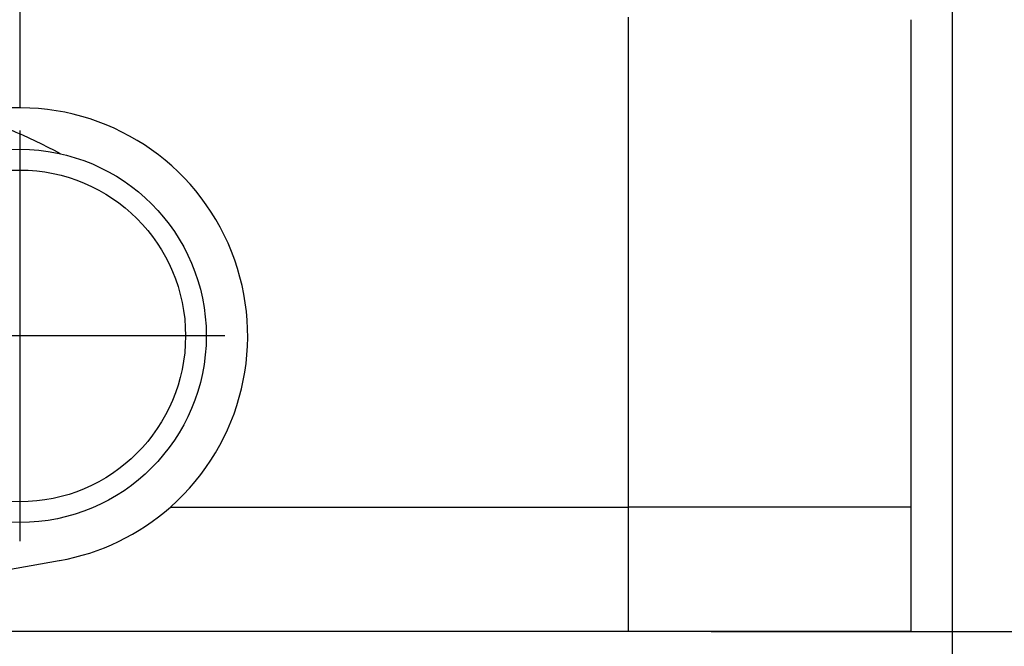
# Model space of a CAD drawing. Units: millimetres. Extents: x 990 to 1287, y 488 to 698.
# Drawn here: x 1210 to 1222, y 558 to 566 of the extents above; entities that cross this region are included whole.
import ezdxf

# ---------------------------------------------------------------- set-up
doc = ezdxf.new("R2010")
doc.units = ezdxf.units.MM
doc.linetypes.add('DOT_CENTER', pattern=[14, 12, -1, 0, -1])
doc.layers.add('1', color=7, linetype='Continuous')
doc.styles.add('CONVERTER_11', font='simplex.shx', dxfattribs={"width": 0.95})
doc.dimstyles.new('ME10_DIM_12', dxfattribs={"dimtxt": 7, "dimasz": 7, "dimexe": 4, "dimexo": 2, "dimgap": 3, "dimtad": 1, "dimdec": 0, "dimdsep": 46, "dimtxsty": 'CONVERTER_11', "dimsah": 1, "dimcen": 0.09, "dimclrd": 7, "dimclre": 7, "dimclrt": 7, "dimadec": 0, "dimazin": 0, "dimtfac": 1, "dimtdec": 4, "dimtix": 1, "dimtmove": 0, "dimatfit": 3, "dimfxl": 1, "dimtolj": 1, "dimtzin": 0, "dimarcsym": 0})
doc.dimstyles.new('ME10_DIM_14', dxfattribs={"dimtxt": 7, "dimasz": 7, "dimexe": 4, "dimexo": 2, "dimgap": 3, "dimtad": 1, "dimdec": 0, "dimdsep": 46, "dimtxsty": 'CONVERTER_11', "dimsah": 1, "dimcen": 0.09, "dimclrd": 7, "dimclre": 7, "dimclrt": 7, "dimadec": 0, "dimazin": 0, "dimtfac": 1, "dimtdec": 4, "dimtix": 1, "dimtmove": 0, "dimatfit": 3, "dimfxl": 1, "dimtolj": 1, "dimtzin": 0, "dimarcsym": 0})

# ---------------------------------------------------------------- blocks, each defined once
blk = doc.blocks.new('p2__13', base_point=(2412.979, 1116.932))
at = {"color": 7, "linetype": 'Continuous'}
for p, q in [((2423.729, 1119.932), (2434.457, 1119.932)), ((2434.457, 1119.932), (2434.592, 1119.932)), ((2434.592, 1119.932), (2434.775, 1119.932)), ((2440.392, 1119.932), (2434.775, 1119.932)), ((2434.775, 1119.932), (2434.775, 1116.932)), ((2441.592, 1119.932), (2440.392, 1119.932)), ((2441.592, 1119.932), (2441.592, 1116.932)), ((2434.775, 1116.932), (2412.979, 1116.932)), ((2441.592, 1116.932), (2434.775, 1116.932))]:
    blk.add_line(p, q, dxfattribs=at)
blk = doc.blocks.new('MAV_06LG25-F_1__14', base_point=(2368.218, 1098.308))
at = {"color": 7, "linetype": 'Continuous'}
blk.add_line((2413.939, 1117.388), (2421.047, 1118.642), dxfattribs=at)
for radius in [4.5, 4]:
    blk.add_circle((2420.092, 1124.058), radius, dxfattribs=at)
for centre, radius, start, end in [((2413.592, 1114.308), 16, 62.1052, 71.8168), ((2420.092, 1124.058), 5.5, 311.3995, 92), ((2420.092, 1124.058), 5.5, 280, 311.3995)]:
    blk.add_arc(centre, radius, start, end, dxfattribs=at)
at = {"layer": '1', "color": 7, "linetype": 'DOT_CENTER'}
for p, q in [((2420.092, 1129.008), (2420.092, 1119.108)), ((2425.042, 1124.058), (2415.142, 1124.058))]:
    blk.add_line(p, q, dxfattribs=at)
blk = doc.blocks.new('23508_D__15', base_point=(2397.592, 1119.932))
at = {"color": 7, "linetype": 'Continuous'}
for p, q in [((2420.092, 1146.133), (2420.092, 1129.558)), ((2434.775, 1131.744), (2434.775, 1119.932)), ((2441.592, 1131.682), (2441.592, 1131.682)), ((2441.592, 1131.682), (2441.592, 1119.932)), ((2423.729, 1119.932), (2434.457, 1119.932)), ((2434.457, 1119.932), (2434.592, 1119.932)), ((2434.592, 1119.932), (2434.775, 1119.932)), ((2440.392, 1119.932), (2434.775, 1119.932)), ((2441.592, 1119.932), (2440.392, 1119.932))]:
    blk.add_line(p, q, dxfattribs=at)
blk = doc.blocks.new('MFO_10_LG40__16', base_point=(2368.218, 1098.308))
for name, p in [('23508_D__15', (2397.592, 1119.932)), ('MAV_06LG25-F_1__14', (2368.218, 1098.308)), ('p2__13', (2412.979, 1116.932))]:
    blk.add_blockref(name, p)
blk = doc.blocks.new('*D30')
at = {"layer": '1', "color": 7, "linetype": 'Continuous'}
for p, q in [((2442.592, 1151.432), (2442.592, 1059.68)), ((2366.502, 1122.058), (2366.502, 1059.68)), ((2366.502, 1063.68), (2442.592, 1063.68))]:
    blk.add_line(p, q, dxfattribs=at)
at = {"layer": '1', "color": 7}
for points in [[(2373.502, 1064.602), (2373.502, 1062.759), (2366.502, 1063.68)], [(2435.592, 1062.759), (2435.592, 1064.602), (2442.592, 1063.68)]]:
    blk.add_solid(points, dxfattribs=at)
at = {"layer": '1', "color": 7, "insert": (2399.297, 1066.68), "char_height": 7, "attachment_point": 7, "rotation": 0.0001, "line_spacing_factor": 0.60024, "style": 'CONVERTER_11'}
blk.add_mtext('76', dxfattribs=at)
blk = doc.blocks.new('*D32')
at = {"layer": '1', "color": 7, "linetype": 'Continuous'}
for p, q in [((2422.092, 1189.682), (2492.373, 1189.682)), ((2488.373, 1189.682), (2488.373, 1116.932)), ((2436.775, 1116.932), (2492.373, 1116.932))]:
    blk.add_line(p, q, dxfattribs=at)
at = {"layer": '1', "color": 7}
for points in [[(2489.295, 1182.682), (2487.452, 1182.682), (2488.373, 1189.682)], [(2487.452, 1123.932), (2489.295, 1123.932), (2488.373, 1116.932)]]:
    blk.add_solid(points, dxfattribs=at)
at = {"layer": '1', "color": 7, "insert": (2485.373, 1148.057), "char_height": 7, "attachment_point": 7, "rotation": 90, "line_spacing_factor": 0.60024, "style": 'CONVERTER_11'}
blk.add_mtext('73', dxfattribs=at)
blk = doc.blocks.new('Da_sinistra1', base_point=(2405.405, 1144))
blk.add_blockref('MFO_10_LG40__16', (2368.218, 1098.308))
at = {"layer": '1'}
dim = blk.add_linear_dim(base=(2488.373, 1189.682), p1=(2434.775, 1116.932), p2=(2420.092, 1189.682), angle=90, dimstyle='ME10_DIM_14', dxfattribs=at)
dim.commit()
dim.dimension.update_dxf_attribs({"geometry": '*D32', "text_midpoint": (2481.873, 1153.307), "text_rotation": 90})
dim = blk.add_linear_dim(base=(2366.502, 1063.68), p1=(2442.592, 1153.432), p2=(2366.502, 1124.058), dimstyle='ME10_DIM_12', dxfattribs=at)
dim.commit()
dim.dimension.update_dxf_attribs({"geometry": '*D30', "text_midpoint": (2404.547, 1070.18), "text_rotation": 0.0001})

msp = doc.modelspace()

# ---------------------------------------------------------------- block references
at = {"xscale": 0.5, "yscale": 0.5, "zscale": 0.5}
msp.add_blockref('Da_sinistra1', (1202.703, 572), dxfattribs=at)

doc.saveas('drawing.dxf')
